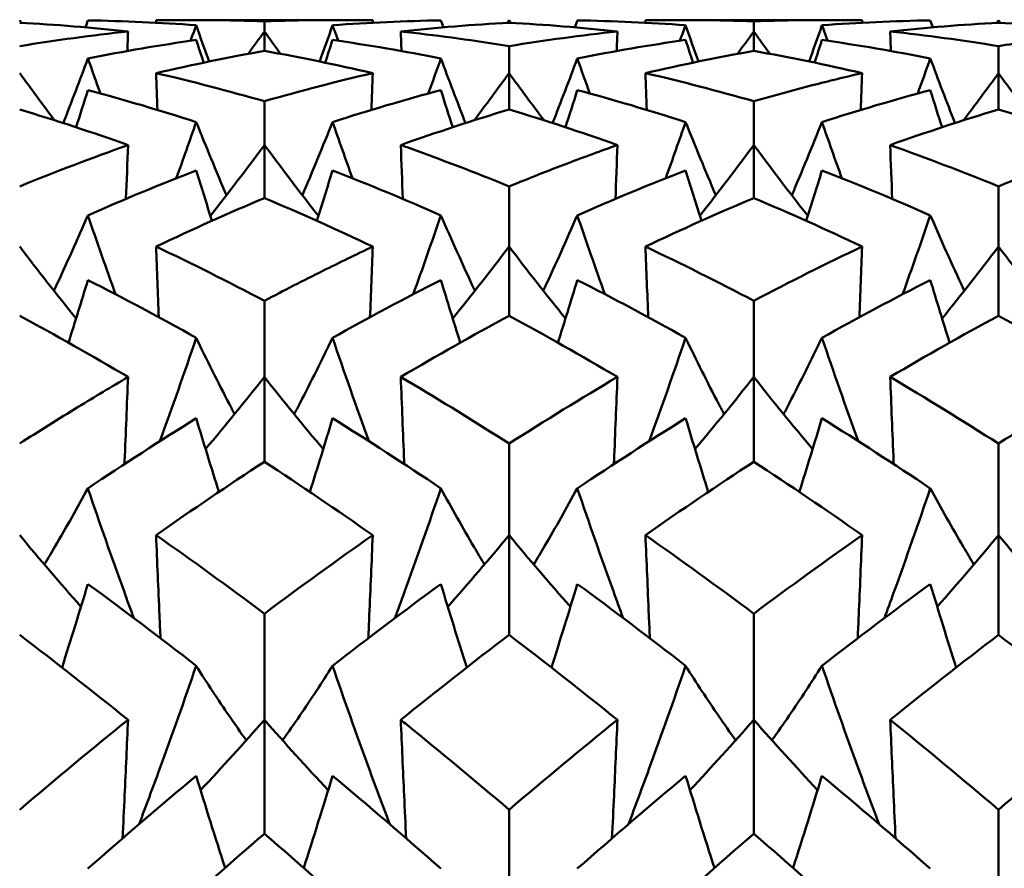
# Model space of a CAD drawing. Units: millimetres. Extents: x 6 to 825, y 10 to 578.
# Drawn here: x 331 to 334, y 322 to 324 of the extents above; entities that cross this region are included whole.
import ezdxf

# ---------------------------------------------------------------- set-up
doc = ezdxf.new("R2010")
doc.units = ezdxf.units.MM
doc.layers.add('Sichtbare Kanten(SuP)', color=7, linetype='Continuous', lineweight=50)

msp = doc.modelspace()

# ---------------------------------------------------------------- linework, layer by layer
at = {"layer": 'Sichtbare Kanten(SuP)'}
for p, q in [((331.6902, 324.3217), (332.083, 324.3217)), ((331.8866, 324.2918), (331.8866, 324.318)), ((332.5295, 324.3146), (332.5295, 324.321)), ((332.9759, 324.3217), (333.3687, 324.3217)), ((333.1723, 324.2918), (333.1723, 324.318)), ((333.8152, 324.3146), (333.8152, 324.321)), ((331.8866, 324.2406), (331.8866, 324.2918)), ((333.1723, 324.2406), (333.1723, 324.2918)), ((332.5295, 324.1823), (332.5295, 324.2532)), ((333.8152, 324.1823), (333.8152, 324.2532)), ((332.5295, 324.0867), (332.5295, 324.1823)), ((333.8152, 324.0867), (333.8152, 324.1823)), ((331.8866, 323.9934), (331.8866, 324.1084)), ((333.1723, 323.9934), (333.1723, 324.1084)), ((331.8866, 323.8542), (331.8866, 323.9934)), ((333.1723, 323.8542), (333.1723, 323.9934)), ((332.5295, 323.7267), (332.5295, 323.8848)), ((333.8152, 323.7267), (333.8152, 323.8848)), ((332.5295, 323.545), (332.5295, 323.7267)), ((333.8152, 323.545), (333.8152, 323.7267)), ((331.8866, 323.3842), (331.8866, 323.5842)), ((333.1723, 323.3842), (333.1723, 323.5842)), ((331.8866, 323.1615), (331.8866, 323.3842)), ((333.1723, 323.1615), (333.1723, 323.3842)), ((332.5295, 322.9688), (332.5295, 323.2091)), ((333.8152, 322.9688), (333.8152, 323.2091)), ((332.5295, 322.7068), (332.5295, 322.9688)), ((333.8152, 322.7068), (333.8152, 322.9688)), ((331.8866, 322.4837), (331.8866, 322.7624)), ((333.1723, 322.4837), (333.1723, 322.7624)), ((331.8866, 322.1846), (331.8866, 322.4837)), ((333.1723, 322.1846), (333.1723, 322.4837)), ((332.5295, 321.9329), (332.5295, 322.2477)), ((333.8152, 321.9329), (333.8152, 322.2477))]:
    msp.add_line(p, q, dxfattribs=at)
for points in [[(331.602, 324.321), (331.6968, 324.3226), (331.7917, 324.3216), (331.8866, 324.318)], [(331.8866, 324.318), (331.9815, 324.3216), (332.0763, 324.3226), (332.1712, 324.321)], [(332.8877, 324.321), (332.9826, 324.3226), (333.0775, 324.3216), (333.1723, 324.318)], [(333.1723, 324.318), (333.2671, 324.3216), (333.362, 324.3226), (333.4569, 324.321)], [(331.2437, 324.321), (331.2453, 324.3188), (331.2469, 324.3166), (331.2485, 324.3144)], [(331.5284, 324.2918), (331.4335, 324.302), (331.3386, 324.3096), (331.2437, 324.3146)], [(331.4229, 324.3209), (331.4208, 324.3148), (331.4187, 324.3087), (331.4167, 324.3026)], [(331.7075, 324.308), (331.6126, 324.3149), (331.5177, 324.3193), (331.4229, 324.3209)], [(331.602, 324.321), (331.6021, 324.3189), (331.6021, 324.3167), (331.6022, 324.3146)], [(331.6924, 324.2671), (331.6974, 324.2807), (331.7025, 324.2944), (331.7075, 324.308)], [(331.7075, 324.308), (331.7186, 324.2762), (331.7299, 324.2445), (331.7413, 324.2128)], [(332.0657, 324.308), (332.0546, 324.2762), (332.0433, 324.2445), (332.0319, 324.2128)], [(332.3503, 324.3209), (332.2555, 324.3193), (332.1606, 324.3149), (332.0657, 324.308)], [(332.0808, 324.2671), (332.0758, 324.2807), (332.0707, 324.2944), (332.0657, 324.308)], [(332.1712, 324.321), (332.1711, 324.3189), (332.1711, 324.3167), (332.171, 324.3146)], [(332.5295, 324.3146), (332.4347, 324.3096), (332.3398, 324.302), (332.2449, 324.2918)], [(332.3503, 324.3209), (332.3524, 324.3148), (332.3545, 324.3087), (332.3565, 324.3026)], [(332.5295, 324.321), (332.5279, 324.3188), (332.5263, 324.3166), (332.5247, 324.3144)], [(332.5295, 324.321), (332.531, 324.3188), (332.5326, 324.3166), (332.5342, 324.3144)], [(332.8141, 324.2918), (332.7191, 324.302), (332.6243, 324.3096), (332.5295, 324.3146)], [(332.7086, 324.3209), (332.7065, 324.3148), (332.7045, 324.3087), (332.7024, 324.3026)], [(332.9932, 324.308), (332.8983, 324.3149), (332.8035, 324.3193), (332.7086, 324.3209)], [(332.8877, 324.321), (332.8878, 324.3189), (332.8879, 324.3167), (332.8879, 324.3146)], [(332.9781, 324.2671), (332.9832, 324.2807), (332.9882, 324.2944), (332.9932, 324.308)], [(332.9932, 324.308), (333.0043, 324.2762), (333.0156, 324.2445), (333.027, 324.2128)], [(333.3514, 324.308), (333.3403, 324.2762), (333.329, 324.2445), (333.3176, 324.2128)], [(333.6361, 324.3209), (333.5412, 324.3193), (333.4463, 324.3149), (333.3514, 324.308)], [(333.3665, 324.2671), (333.3615, 324.2807), (333.3565, 324.2944), (333.3514, 324.308)], [(333.4569, 324.321), (333.4569, 324.3189), (333.4568, 324.3167), (333.4567, 324.3146)], [(333.8152, 324.3146), (333.7203, 324.3096), (333.6255, 324.302), (333.5306, 324.2918)], [(333.6361, 324.3209), (333.6381, 324.3148), (333.6402, 324.3087), (333.6423, 324.3026)], [(333.8152, 324.321), (333.8136, 324.3188), (333.812, 324.3166), (333.8104, 324.3144)], [(333.8152, 324.321), (333.8168, 324.3188), (333.8183, 324.3166), (333.8199, 324.3144)], [(334.0998, 324.2918), (334.005, 324.302), (333.9101, 324.3096), (333.8152, 324.3146)], [(331.2437, 324.2532), (331.3386, 324.2686), (331.4335, 324.2815), (331.5284, 324.2918)], [(331.5284, 324.2918), (331.5277, 324.2746), (331.5271, 324.2575), (331.5265, 324.2403)], [(331.8866, 324.2918), (331.8725, 324.2721), (331.8582, 324.2524), (331.8439, 324.2329)], [(331.8866, 324.2918), (331.9008, 324.2721), (331.915, 324.2524), (331.9293, 324.2329)], [(332.2449, 324.2918), (332.2455, 324.2746), (332.2461, 324.2575), (332.2467, 324.2403)], [(332.5295, 324.2532), (332.6243, 324.2686), (332.7191, 324.2815), (332.8141, 324.2918)], [(332.8141, 324.2918), (332.8135, 324.2746), (332.8128, 324.2575), (332.8122, 324.2403)], [(333.1723, 324.2918), (333.1582, 324.2721), (333.1439, 324.2524), (333.1296, 324.2329)], [(333.1723, 324.2918), (333.1865, 324.2721), (333.2007, 324.2524), (333.215, 324.2329)], [(333.5306, 324.2918), (333.5312, 324.2746), (333.5318, 324.2575), (333.5324, 324.2403)], [(333.5306, 324.2918), (333.6255, 324.2815), (333.7203, 324.2687), (333.8152, 324.2532)], [(331.7075, 324.2693), (331.6126, 324.2558), (331.5177, 324.2396), (331.4229, 324.2208)], [(331.7075, 324.2693), (331.7139, 324.2495), (331.7204, 324.2296), (331.7269, 324.2098)], [(332.0657, 324.2693), (332.0593, 324.2495), (332.0528, 324.2296), (332.0463, 324.2098)], [(332.3503, 324.2208), (332.2555, 324.2396), (332.1606, 324.2558), (332.0657, 324.2693)], [(332.9932, 324.2693), (332.8983, 324.2558), (332.8035, 324.2396), (332.7086, 324.2208)], [(332.9932, 324.2693), (332.9996, 324.2495), (333.0061, 324.2296), (333.0126, 324.2098)], [(333.3514, 324.2693), (333.345, 324.2495), (333.3385, 324.2296), (333.332, 324.2098)], [(333.6361, 324.2208), (333.5412, 324.2396), (333.4463, 324.2558), (333.3514, 324.2693)], [(331.4229, 324.2208), (331.4018, 324.164), (331.3802, 324.1074), (331.3581, 324.0511)], [(331.4561, 324.1286), (331.4449, 324.1593), (331.4338, 324.19), (331.4229, 324.2208)], [(331.8866, 324.2406), (331.7918, 324.2238), (331.6969, 324.2043), (331.602, 324.1823)], [(332.1712, 324.1823), (332.0763, 324.2043), (331.9815, 324.2238), (331.8866, 324.2406)], [(332.3172, 324.1286), (332.3283, 324.1593), (332.3394, 324.19), (332.3503, 324.2208)], [(332.3503, 324.2208), (332.3714, 324.164), (332.393, 324.1074), (332.4151, 324.0511)], [(332.7086, 324.2208), (332.6875, 324.164), (332.6659, 324.1074), (332.6438, 324.0511)], [(332.7418, 324.1286), (332.7306, 324.1593), (332.7195, 324.19), (332.7086, 324.2208)], [(333.1723, 324.2406), (333.0775, 324.2238), (332.9826, 324.2043), (332.8877, 324.1823)], [(333.4569, 324.1823), (333.362, 324.2044), (333.2671, 324.2238), (333.1723, 324.2406)], [(333.6029, 324.1286), (333.614, 324.1593), (333.6251, 324.19), (333.6361, 324.2208)], [(333.6361, 324.2208), (333.6572, 324.164), (333.6787, 324.1074), (333.7008, 324.0511)], [(331.2437, 324.1823), (331.274, 324.1407), (331.3045, 324.0994), (331.3355, 324.0583)], [(331.602, 324.1823), (331.6032, 324.1501), (331.6043, 324.1179), (331.6055, 324.0857)], [(331.602, 324.1823), (331.6968, 324.1603), (331.7917, 324.1356), (331.8866, 324.1084)], [(331.8866, 324.1084), (331.9814, 324.1356), (332.0763, 324.1602), (332.1712, 324.1823)], [(332.1712, 324.1823), (332.17, 324.1501), (332.1689, 324.1179), (332.1677, 324.0857)], [(332.5295, 324.1823), (332.4993, 324.1407), (332.4687, 324.0994), (332.4377, 324.0583)], [(332.5295, 324.1823), (332.5597, 324.1407), (332.5903, 324.0994), (332.6212, 324.0583)], [(332.8877, 324.1823), (332.8889, 324.1501), (332.8901, 324.1179), (332.8913, 324.0857)], [(332.8877, 324.1823), (332.9826, 324.1602), (333.0775, 324.1356), (333.1723, 324.1084)], [(333.4569, 324.1823), (333.4558, 324.1501), (333.4546, 324.1179), (333.4534, 324.0857)], [(333.8152, 324.1823), (333.785, 324.1407), (333.7544, 324.0994), (333.7234, 324.0583)], [(333.8152, 324.1823), (333.8454, 324.1407), (333.876, 324.0994), (333.907, 324.0583)], [(331.4229, 324.1376), (331.4126, 324.105), (331.4023, 324.0725), (331.3918, 324.0401)], [(331.7075, 324.0539), (331.6126, 324.0844), (331.5177, 324.1123), (331.4229, 324.1376)], [(332.3503, 324.1376), (332.2555, 324.1123), (332.1606, 324.0844), (332.0657, 324.0539)], [(332.3503, 324.1376), (332.3606, 324.105), (332.3709, 324.0725), (332.3814, 324.0401)], [(332.7086, 324.1376), (332.6984, 324.105), (332.688, 324.0725), (332.6776, 324.0401)], [(332.9932, 324.0539), (332.8983, 324.0844), (332.8035, 324.1123), (332.7086, 324.1376)], [(333.6361, 324.1376), (333.5412, 324.1123), (333.4463, 324.0844), (333.3514, 324.0539)], [(333.6361, 324.1376), (333.6463, 324.105), (333.6566, 324.0725), (333.6671, 324.0401)], [(331.5284, 323.9934), (331.4335, 324.0271), (331.3386, 324.0582), (331.2437, 324.0867)], [(332.5295, 324.0867), (332.4346, 324.0582), (332.3398, 324.0271), (332.2449, 323.9934)], [(332.8141, 323.9934), (332.7191, 324.0271), (332.6243, 324.0582), (332.5295, 324.0867)], [(333.8152, 324.0867), (333.7203, 324.0582), (333.6254, 324.0271), (333.5306, 323.9934)], [(334.0998, 323.9934), (334.005, 324.027), (333.9101, 324.0582), (333.8152, 324.0867)], [(331.6552, 323.9063), (331.6729, 323.9554), (331.6903, 324.0046), (331.7075, 324.0539)], [(331.7075, 324.0539), (331.7332, 323.9894), (331.7597, 323.9253), (331.7869, 323.8615)], [(332.0657, 324.0539), (332.04, 323.9894), (332.0135, 323.9253), (331.9863, 323.8615)], [(332.118, 323.9063), (332.1003, 323.9554), (332.0829, 324.0046), (332.0657, 324.0539)], [(332.941, 323.9063), (332.9586, 323.9554), (332.9761, 324.0046), (332.9932, 324.0539)], [(332.9932, 324.0539), (333.0189, 323.9894), (333.0454, 323.9253), (333.0726, 323.8615)], [(333.3514, 324.0539), (333.3257, 323.9894), (333.2993, 323.9253), (333.2721, 323.8615)], [(333.4037, 323.9063), (333.386, 323.9554), (333.3686, 324.0046), (333.3514, 324.0539)], [(331.2437, 323.8848), (331.3386, 323.9235), (331.4334, 323.9597), (331.5284, 323.9934)], [(331.5284, 323.9934), (331.5266, 323.9463), (331.5248, 323.8991), (331.523, 323.852)], [(331.8866, 323.9934), (331.8402, 323.9308), (331.7929, 323.8687), (331.7447, 323.8074)], [(331.8866, 323.9934), (331.933, 323.9308), (331.9803, 323.8687), (332.0285, 323.8074)], [(332.2449, 323.9934), (332.2466, 323.9463), (332.2484, 323.8991), (332.2502, 323.852)], [(332.8141, 323.9934), (332.8123, 323.9463), (332.8106, 323.8991), (332.8088, 323.852)], [(333.1723, 323.9934), (333.1259, 323.9308), (333.0786, 323.8687), (333.0305, 323.8074)], [(333.1723, 323.9934), (333.2187, 323.9308), (333.266, 323.8687), (333.3142, 323.8074)], [(333.5306, 323.9934), (333.5323, 323.9463), (333.5341, 323.8991), (333.5359, 323.852)], [(333.5306, 323.9934), (333.6255, 323.9597), (333.7203, 323.9235), (333.8152, 323.8848)], [(333.8152, 323.8848), (333.9101, 323.9236), (334.005, 323.9598), (334.0998, 323.9934)], [(331.7075, 323.9268), (331.6126, 323.89), (331.5177, 323.8506), (331.4229, 323.8087)], [(331.7075, 323.9268), (331.7211, 323.8826), (331.7349, 323.8384), (331.7489, 323.7944)], [(332.0657, 323.9268), (332.0521, 323.8826), (332.0383, 323.8384), (332.0243, 323.7944)], [(332.3503, 323.8087), (332.2555, 323.8506), (332.1606, 323.89), (332.0657, 323.9268)], [(332.9932, 323.9268), (332.8983, 323.89), (332.8035, 323.8506), (332.7086, 323.8087)], [(332.9932, 323.9268), (333.0068, 323.8826), (333.0206, 323.8384), (333.0346, 323.7944)], [(333.3514, 323.9268), (333.3379, 323.8826), (333.3241, 323.8384), (333.3101, 323.7944)], [(333.6361, 323.8087), (333.5412, 323.8506), (333.4463, 323.89), (333.3514, 323.9268)], [(331.8866, 323.8542), (331.7918, 323.8142), (331.6969, 323.7717), (331.602, 323.7267)], [(332.1712, 323.7267), (332.0763, 323.7717), (331.9815, 323.8142), (331.8866, 323.8542)], [(333.1723, 323.8542), (333.0774, 323.8142), (332.9826, 323.7717), (332.8877, 323.7267)], [(333.4569, 323.7267), (333.362, 323.7717), (333.2671, 323.8143), (333.1723, 323.8542)], [(331.4956, 323.6014), (331.4708, 323.6703), (331.4466, 323.7394), (331.4229, 323.8087)], [(332.2776, 323.6014), (332.3024, 323.6703), (332.3266, 323.7394), (332.3503, 323.8087)], [(332.7813, 323.6014), (332.7565, 323.6703), (332.7323, 323.7394), (332.7086, 323.8087)], [(333.5633, 323.6014), (333.5881, 323.6703), (333.6123, 323.7394), (333.6361, 323.8087)], [(331.2437, 323.7267), (331.2922, 323.6631), (331.3416, 323.6002), (331.392, 323.5379)], [(331.602, 323.7267), (331.6044, 323.6648), (331.6068, 323.6029), (331.6092, 323.5411)], [(331.602, 323.7267), (331.6968, 323.6817), (331.7917, 323.6342), (331.8866, 323.5842)], [(332.1712, 323.7267), (332.1689, 323.6648), (332.1665, 323.6029), (332.164, 323.5411)], [(332.5295, 323.7267), (332.481, 323.6631), (332.4317, 323.6002), (332.3813, 323.5379)], [(332.5295, 323.7267), (332.5779, 323.6631), (332.6273, 323.6002), (332.6777, 323.5379)], [(332.8877, 323.7267), (332.8901, 323.6648), (332.8925, 323.6029), (332.8949, 323.5411)], [(332.8877, 323.7267), (332.9826, 323.6816), (333.0775, 323.6341), (333.1723, 323.5842)], [(333.1723, 323.5842), (333.2672, 323.6342), (333.3621, 323.6817), (333.4569, 323.7267)], [(333.4569, 323.7267), (333.4546, 323.6648), (333.4522, 323.6029), (333.4497, 323.5411)], [(333.8152, 323.7267), (333.7668, 323.6631), (333.7174, 323.6002), (333.667, 323.5379)], [(333.8152, 323.7267), (333.8636, 323.6631), (333.913, 323.6002), (333.9634, 323.5379)], [(331.4229, 323.6387), (331.4062, 323.5838), (331.3893, 323.529), (331.372, 323.4743)], [(331.7075, 323.4871), (331.6126, 323.5401), (331.5177, 323.5906), (331.4229, 323.6387)], [(332.3503, 323.6387), (332.2555, 323.5906), (332.1606, 323.5401), (332.0657, 323.4871)], [(332.3503, 323.6387), (332.367, 323.5838), (332.3839, 323.529), (332.4012, 323.4743)], [(332.7086, 323.6387), (332.6919, 323.5838), (332.675, 323.529), (332.6578, 323.4743)], [(332.9932, 323.4871), (332.8983, 323.5401), (332.8035, 323.5906), (332.7086, 323.6387)], [(333.6361, 323.6387), (333.5412, 323.5906), (333.4463, 323.5401), (333.3514, 323.4871)], [(333.6361, 323.6387), (333.6527, 323.5838), (333.6696, 323.529), (333.6869, 323.4743)], [(331.5284, 323.3842), (331.4335, 323.4402), (331.3386, 323.4938), (331.2437, 323.545)], [(332.5295, 323.545), (332.4346, 323.4938), (332.3397, 323.4402), (332.2449, 323.3842)], [(332.8141, 323.3842), (332.7191, 323.4402), (332.6243, 323.4938), (332.5295, 323.545)], [(333.8152, 323.545), (333.7202, 323.4938), (333.6254, 323.4402), (333.5306, 323.3842)], [(334.0998, 323.3842), (334.005, 323.4401), (333.9101, 323.4938), (333.8152, 323.545)], [(331.6122, 323.2156), (331.6449, 323.3057), (331.6766, 323.3963), (331.7075, 323.4871)], [(332.8979, 323.2156), (332.9306, 323.3057), (332.9623, 323.3963), (332.9932, 323.4871)], [(331.8866, 323.3842), (331.8362, 323.3204), (331.7847, 323.2572), (331.7321, 323.1948)], [(331.8866, 323.3842), (331.9371, 323.3204), (331.9886, 323.2572), (332.0411, 323.1948)], [(332.5295, 323.2091), (332.6244, 323.2698), (332.7192, 323.3282), (332.8141, 323.3842)], [(333.1723, 323.3842), (333.1219, 323.3204), (333.0704, 323.2572), (333.0178, 323.1948)], [(333.1723, 323.3842), (333.2228, 323.3204), (333.2743, 323.2572), (333.3269, 323.1948)], [(333.5306, 323.3842), (333.6255, 323.3282), (333.7203, 323.2698), (333.8152, 323.2091)], [(333.8152, 323.2091), (333.9101, 323.2698), (334.0049, 323.3282), (334.0998, 323.3842)], [(331.7075, 323.2756), (331.6126, 323.2167), (331.5177, 323.1553), (331.4229, 323.0917)], [(331.7075, 323.2756), (331.7269, 323.2111), (331.7468, 323.1466), (331.7671, 323.0822)], [(332.0657, 323.2756), (332.0463, 323.2111), (332.0264, 323.1466), (332.0061, 323.0822)], [(332.3503, 323.0917), (332.2555, 323.1553), (332.1606, 323.2167), (332.0657, 323.2756)], [(332.9932, 323.2756), (332.8983, 323.2167), (332.8035, 323.1553), (332.7086, 323.0917)], [(332.9932, 323.2756), (333.0127, 323.2111), (333.0325, 323.1466), (333.0528, 323.0822)], [(333.3514, 323.2756), (333.332, 323.2111), (333.3121, 323.1466), (333.2918, 323.0822)], [(333.6361, 323.0917), (333.5412, 323.1553), (333.4463, 323.2167), (333.3514, 323.2756)], [(331.8866, 323.1615), (331.7917, 323.0995), (331.6969, 323.0353), (331.602, 322.9688)], [(332.1712, 322.9688), (332.0763, 323.0353), (331.9815, 323.0996), (331.8866, 323.1615)], [(333.1723, 323.1615), (333.0774, 323.0995), (332.9825, 323.0353), (332.8877, 322.9688)], [(333.4569, 322.9688), (333.362, 323.0354), (333.2671, 323.0996), (333.1723, 323.1615)], [(331.2437, 322.9688), (331.2963, 322.9054), (331.3499, 322.8427), (331.4047, 322.7808)], [(331.602, 322.9688), (331.6968, 322.9023), (331.7917, 322.8335), (331.8866, 322.7624)], [(331.8866, 322.7624), (331.9815, 322.8334), (332.0764, 322.9023), (332.1712, 322.9688)], [(332.5295, 322.9688), (332.477, 322.9054), (332.4233, 322.8427), (332.3685, 322.7808)], [(332.5295, 322.9688), (332.582, 322.9054), (332.6356, 322.8427), (332.6904, 322.7808)], [(332.8877, 322.9688), (332.9826, 322.9022), (333.0775, 322.8334), (333.1723, 322.7624)], [(333.1723, 322.7624), (333.2672, 322.8334), (333.3621, 322.9022), (333.4569, 322.9688)], [(333.8152, 322.9688), (333.7627, 322.9054), (333.709, 322.8427), (333.6542, 322.7808)], [(333.8152, 322.9688), (333.8677, 322.9054), (333.9213, 322.8427), (333.9762, 322.7808)], [(331.4229, 322.8404), (331.4008, 322.7672), (331.3781, 322.6941), (331.355, 322.6212)], [(331.7075, 322.6256), (331.6126, 322.6994), (331.5177, 322.7711), (331.4229, 322.8404)], [(332.3503, 322.8404), (332.2555, 322.7711), (332.1606, 322.6994), (332.0657, 322.6256)], [(332.3503, 322.8404), (332.3724, 322.7672), (332.3951, 322.6941), (332.4183, 322.6212)], [(332.7086, 322.8404), (332.6865, 322.7672), (332.6639, 322.6941), (332.6407, 322.6212)], [(332.9932, 322.6256), (332.8983, 322.6994), (332.8035, 322.7711), (332.7086, 322.8404)], [(333.6361, 322.8404), (333.5412, 322.7711), (333.4463, 322.6994), (333.3514, 322.6256)], [(333.6361, 322.8404), (333.6582, 322.7672), (333.6808, 322.6941), (333.704, 322.6212)], [(331.5284, 322.4837), (331.4335, 322.5602), (331.3386, 322.6346), (331.2437, 322.7068)], [(332.5295, 322.7068), (332.4345, 322.6346), (332.3397, 322.5602), (332.2449, 322.4837)], [(332.8141, 322.4837), (332.7191, 322.5603), (332.6243, 322.6347), (332.5295, 322.7068)], [(333.8152, 322.7068), (333.7202, 322.6345), (333.6253, 322.5602), (333.5306, 322.4837)], [(334.0998, 322.4837), (334.005, 322.5602), (333.9101, 322.6346), (333.8152, 322.7068)], [(331.2437, 322.2477), (331.3387, 322.3285), (331.4335, 322.4072), (331.5284, 322.4837)], [(331.8866, 322.4837), (331.832, 322.4214), (331.7761, 322.3599), (331.719, 322.2992)], [(331.8866, 322.4837), (331.9412, 322.4214), (331.9971, 322.3599), (332.0542, 322.2992)], [(332.5295, 322.2477), (332.6243, 322.3285), (332.7192, 322.4072), (332.8141, 322.4837)], [(333.1723, 322.4837), (333.1177, 322.4214), (333.0618, 322.3599), (333.0047, 322.2992)], [(333.1723, 322.4837), (333.227, 322.4214), (333.2828, 322.3599), (333.34, 322.2992)], [(333.5306, 322.4837), (333.6255, 322.4071), (333.7203, 322.3285), (333.8152, 322.2477)], [(333.8152, 322.2477), (333.91, 322.3285), (334.0049, 322.4071), (334.0998, 322.4837)], [(331.7075, 322.3367), (331.6126, 322.2574), (331.5177, 322.1761), (331.4229, 322.0928)], [(331.7075, 322.3367), (331.7321, 322.2559), (331.7574, 322.1752), (331.7834, 322.0947)], [(332.0657, 322.3367), (332.0411, 322.2559), (332.0158, 322.1752), (331.9898, 322.0947)], [(332.3503, 322.0928), (332.2555, 322.1761), (332.1606, 322.2574), (332.0657, 322.3367)], [(332.9932, 322.3367), (332.8983, 322.2574), (332.8035, 322.1761), (332.7086, 322.0928)], [(332.9932, 322.3367), (333.0178, 322.2559), (333.0431, 322.1752), (333.0691, 322.0947)], [(333.3514, 322.3367), (333.3268, 322.2559), (333.3015, 322.1752), (333.2755, 322.0947)], [(333.6361, 322.0928), (333.5412, 322.1761), (333.4463, 322.2574), (333.3514, 322.3367)], [(331.8866, 322.1846), (331.7917, 322.1027), (331.6968, 322.0188), (331.602, 321.9329)], [(332.1712, 321.9329), (332.0763, 322.0189), (331.9815, 322.1028), (331.8866, 322.1846)], [(333.1723, 322.1846), (333.0773, 322.1027), (332.9825, 322.0188), (332.8877, 321.9329)], [(333.4569, 321.9329), (333.362, 322.0189), (333.2671, 322.1028), (333.1723, 322.1846)]]:
    msp.add_open_spline(points, degree=3, dxfattribs=at)
for points, knots in [([(332.2449, 324.2918), (332.2503, 324.2912), (332.2558, 324.2906), (332.3507, 324.28), (332.4401, 324.2677), (332.5295, 324.2532)], [5.3248939, 5.3248939, 5.3248939, 5.3248939, 5.3277081, 5.3277081, 5.37382251, 5.37382251, 5.37382251, 5.37382251]), ([(333.8152, 324.2532), (333.8664, 324.2615), (333.9176, 324.2691), (334.0125, 324.2818), (334.0562, 324.2871), (334.0998, 324.2918)], [2.93343027, 2.93343027, 2.93343027, 2.93343027, 2.95983783, 2.95983783, 2.98233537, 2.98233537, 2.98233537, 2.98233537]), ([(333.1723, 324.1084), (333.2235, 324.1231), (333.2747, 324.137), (333.3697, 324.1615), (333.4133, 324.1721), (333.4569, 324.1823)], [2.93343027, 2.93343027, 2.93343027, 2.93343027, 2.95983783, 2.95983783, 2.98233537, 2.98233537, 2.98233537, 2.98233537]), ([(332.2449, 323.9934), (332.2503, 323.9915), (332.2558, 323.9895), (332.3507, 323.9555), (332.4401, 323.9213), (332.5295, 323.8848)], [5.3248939, 5.3248939, 5.3248939, 5.3248939, 5.3277081, 5.3277081, 5.37382251, 5.37382251, 5.37382251, 5.37382251]), ([(332.5295, 323.8848), (332.5807, 323.9057), (332.6319, 323.9259), (332.7268, 323.9619), (332.7704, 323.9779), (332.8141, 323.9934)], [2.93343027, 2.93343027, 2.93343027, 2.93343027, 2.95983783, 2.95983783, 2.98233537, 2.98233537, 2.98233537, 2.98233537]), ([(331.4229, 323.8087), (331.395, 323.7447), (331.3664, 323.681), (331.3358, 323.6155), (331.3347, 323.6132), (331.3336, 323.6109)], [-0.05842671, -0.05842671, -0.05842671, -0.05842671, -0.02947736, -0.02947736, -0.02841475, -0.02841475, -0.02841475, -0.02841475]), ([(332.3503, 323.8087), (332.3786, 323.7438), (332.4076, 323.6792), (332.4383, 323.6138), (332.439, 323.6123), (332.4396, 323.6109)], [-0.0584267, -0.0584267, -0.0584267, -0.0584267, -0.02907434, -0.02907434, -0.02841494, -0.02841494, -0.02841494, -0.02841494]), ([(332.7086, 323.8087), (332.6808, 323.7447), (332.6521, 323.681), (332.6215, 323.6155), (332.6204, 323.6132), (332.6193, 323.6109)], [-0.05842671, -0.05842671, -0.05842671, -0.05842671, -0.02947736, -0.02947736, -0.02841475, -0.02841475, -0.02841475, -0.02841475]), ([(333.6361, 323.8087), (333.6643, 323.7438), (333.6933, 323.6792), (333.724, 323.6138), (333.7247, 323.6123), (333.7253, 323.6109)], [-0.0584267, -0.0584267, -0.0584267, -0.0584267, -0.02907434, -0.02907434, -0.02841494, -0.02841494, -0.02841494, -0.02841494]), ([(331.8866, 323.5842), (331.9378, 323.6112), (331.989, 323.6374), (332.0839, 323.6847), (332.1276, 323.706), (332.1712, 323.7267)], [2.93343027, 2.93343027, 2.93343027, 2.93343027, 2.95983783, 2.95983783, 2.98233537, 2.98233537, 2.98233537, 2.98233537]), ([(331.7075, 323.4871), (331.7357, 323.4285), (331.7648, 323.3703), (331.7992, 323.3039), (331.8037, 323.2953), (331.8083, 323.2867)], [-0.0584267, -0.0584267, -0.0584267, -0.0584267, -0.02907434, -0.02907434, -0.02468465, -0.02468465, -0.02468465, -0.02468465]), ([(332.0657, 323.4871), (332.0379, 323.4293), (332.0092, 323.3719), (331.9748, 323.3055), (331.9699, 323.2961), (331.9649, 323.2867)], [-0.05842671, -0.05842671, -0.05842671, -0.05842671, -0.02947736, -0.02947736, -0.02468451, -0.02468451, -0.02468451, -0.02468451]), ([(332.161, 323.2156), (332.1609, 323.2159), (332.1608, 323.2162), (332.1281, 323.3063), (332.0965, 323.3966), (332.0657, 323.4871)], [-0.02878375, -0.02878375, -0.02878375, -0.02878375, -0.0286923, -0.0286923, 0, 0, 0, 0]), ([(332.9932, 323.4871), (333.0214, 323.4285), (333.0505, 323.3703), (333.0849, 323.3039), (333.0895, 323.2953), (333.094, 323.2867)], [-0.0584267, -0.0584267, -0.0584267, -0.0584267, -0.02907434, -0.02907434, -0.02468465, -0.02468465, -0.02468465, -0.02468465]), ([(333.3514, 323.4871), (333.3236, 323.4293), (333.2949, 323.3719), (333.2605, 323.3055), (333.2556, 323.2961), (333.2507, 323.2867)], [-0.05842671, -0.05842671, -0.05842671, -0.05842671, -0.02947736, -0.02947736, -0.02468451, -0.02468451, -0.02468451, -0.02468451]), ([(333.4467, 323.2156), (333.4466, 323.2159), (333.4465, 323.2162), (333.4138, 323.3063), (333.3822, 323.3966), (333.3514, 323.4871)], [-0.02878375, -0.02878375, -0.02878375, -0.02878375, -0.0286923, -0.0286923, 0, 0, 0, 0]), ([(331.2437, 323.2091), (331.2949, 323.2419), (331.3462, 323.274), (331.4411, 323.3322), (331.4847, 323.3584), (331.5284, 323.3842)], [2.93343027, 2.93343027, 2.93343027, 2.93343027, 2.95983783, 2.95983783, 2.98233537, 2.98233537, 2.98233537, 2.98233537]), ([(331.5284, 323.3842), (331.5254, 323.3107), (331.5225, 323.2371), (331.5193, 323.1609), (331.5192, 323.1581), (331.5191, 323.1554)], [-0.04871241, -0.04871241, -0.04871241, -0.04871241, -0.02435609, -0.02435609, -0.02345385, -0.02345385, -0.02345385, -0.02345385]), ([(332.2449, 323.3842), (332.2478, 323.3107), (332.2507, 323.2371), (332.2539, 323.1609), (332.254, 323.1581), (332.2541, 323.1554)], [-0.04871241, -0.04871241, -0.04871241, -0.04871241, -0.02435609, -0.02435609, -0.02345385, -0.02345385, -0.02345385, -0.02345385]), ([(332.2449, 323.3842), (332.2503, 323.381), (332.2558, 323.3777), (332.3507, 323.3214), (332.4401, 323.2663), (332.5295, 323.2091)], [5.3248939, 5.3248939, 5.3248939, 5.3248939, 5.3277081, 5.3277081, 5.37382251, 5.37382251, 5.37382251, 5.37382251]), ([(332.8141, 323.3842), (332.8112, 323.3107), (332.8082, 323.2371), (332.805, 323.1609), (332.8049, 323.1581), (332.8048, 323.1554)], [-0.04871241, -0.04871241, -0.04871241, -0.04871241, -0.02435609, -0.02435609, -0.02345385, -0.02345385, -0.02345385, -0.02345385]), ([(333.5306, 323.3842), (333.5335, 323.3107), (333.5365, 323.2371), (333.5396, 323.1609), (333.5397, 323.1581), (333.5399, 323.1554)], [-0.04871241, -0.04871241, -0.04871241, -0.04871241, -0.02435609, -0.02435609, -0.02345385, -0.02345385, -0.02345385, -0.02345385]), ([(331.4229, 323.0917), (331.395, 323.0406), (331.3664, 322.9898), (331.3274, 322.9236), (331.318, 322.9077), (331.3084, 322.8918)], [-0.05842671, -0.05842671, -0.05842671, -0.05842671, -0.02947736, -0.02947736, -0.02027065, -0.02027065, -0.02027065, -0.02027065]), ([(331.5435, 322.751), (331.5349, 322.7744), (331.5263, 322.7978), (331.4853, 322.9111), (331.4536, 323.0013), (331.4229, 323.0917)], [-0.03618081, -0.03618081, -0.03618081, -0.03618081, -0.0286923, -0.0286923, 0, 0, 0, 0]), ([(332.2297, 322.751), (332.2378, 322.7732), (332.246, 322.7953), (332.2871, 322.9086), (332.3192, 323), (332.3503, 323.0917)], [-0.0361807, -0.0361807, -0.0361807, -0.0361807, -0.02909191, -0.02909191, 0, 0, 0, 0]), ([(332.3503, 323.0917), (332.3786, 323.0398), (332.4076, 322.9884), (332.4466, 322.9222), (332.4557, 322.907), (332.4648, 322.8918)], [-0.0584267, -0.0584267, -0.0584267, -0.0584267, -0.02907434, -0.02907434, -0.02027075, -0.02027075, -0.02027075, -0.02027075]), ([(332.7086, 323.0917), (332.6808, 323.0406), (332.6521, 322.9898), (332.6132, 322.9236), (332.6037, 322.9077), (332.5941, 322.8918)], [-0.05842671, -0.05842671, -0.05842671, -0.05842671, -0.02947736, -0.02947736, -0.02027065, -0.02027065, -0.02027065, -0.02027065]), ([(332.8292, 322.751), (332.8206, 322.7744), (332.8121, 322.7978), (332.771, 322.9111), (332.7393, 323.0013), (332.7086, 323.0917)], [-0.03618081, -0.03618081, -0.03618081, -0.03618081, -0.0286923, -0.0286923, 0, 0, 0, 0]), ([(333.5154, 322.751), (333.5236, 322.7732), (333.5317, 322.7953), (333.5728, 322.9086), (333.6049, 323), (333.6361, 323.0917)], [-0.0361807, -0.0361807, -0.0361807, -0.0361807, -0.02909191, -0.02909191, 0, 0, 0, 0]), ([(333.6361, 323.0917), (333.6643, 323.0398), (333.6933, 322.9884), (333.7323, 322.9222), (333.7414, 322.907), (333.7505, 322.8918)], [-0.0584267, -0.0584267, -0.0584267, -0.0584267, -0.02907434, -0.02907434, -0.02027075, -0.02027075, -0.02027075, -0.02027075]), ([(331.602, 322.9688), (331.6049, 322.8986), (331.6079, 322.8284), (331.6118, 322.7382), (331.6127, 322.7181), (331.6136, 322.698)], [-0.04871241, -0.04871241, -0.04871241, -0.04871241, -0.02435609, -0.02435609, -0.01737929, -0.01737929, -0.01737929, -0.01737929]), ([(332.1712, 322.9688), (332.1683, 322.8986), (332.1653, 322.8284), (332.1614, 322.7382), (332.1605, 322.7181), (332.1596, 322.698)], [-0.04871241, -0.04871241, -0.04871241, -0.04871241, -0.02435609, -0.02435609, -0.01737929, -0.01737929, -0.01737929, -0.01737929]), ([(332.8877, 322.9688), (332.8906, 322.8986), (332.8936, 322.8284), (332.8975, 322.7382), (332.8984, 322.7181), (332.8993, 322.698)], [-0.04871241, -0.04871241, -0.04871241, -0.04871241, -0.02435609, -0.02435609, -0.01737929, -0.01737929, -0.01737929, -0.01737929]), ([(333.4569, 322.9688), (333.454, 322.8986), (333.451, 322.8284), (333.4471, 322.7382), (333.4462, 322.7181), (333.4453, 322.698)], [-0.04871241, -0.04871241, -0.04871241, -0.04871241, -0.02435609, -0.02435609, -0.01737929, -0.01737929, -0.01737929, -0.01737929]), ([(331.5574, 322.2096), (331.5756, 322.2576), (331.5935, 322.3057), (331.6442, 322.4442), (331.6763, 322.5348), (331.7075, 322.6256)], [-0.04461424, -0.04461424, -0.04461424, -0.04461424, -0.02909191, -0.02909191, 0, 0, 0, 0]), ([(331.7075, 322.6256), (331.7357, 322.581), (331.7648, 322.5368), (331.8093, 322.4719), (331.824, 322.4508), (331.8389, 322.4299)], [-0.0584267, -0.0584267, -0.0584267, -0.0584267, -0.02907434, -0.02907434, -0.01487343, -0.01487343, -0.01487343, -0.01487343]), ([(332.0657, 322.6256), (332.0379, 322.5816), (332.0092, 322.538), (331.9648, 322.4731), (331.9497, 322.4514), (331.9343, 322.4299)], [-0.05842671, -0.05842671, -0.05842671, -0.05842671, -0.02947736, -0.02947736, -0.01487338, -0.01487338, -0.01487338, -0.01487338]), ([(332.2158, 322.2096), (332.1971, 322.2589), (332.1788, 322.3082), (332.1281, 322.4467), (332.0965, 322.5361), (332.0657, 322.6256)], [-0.04461429, -0.04461429, -0.04461429, -0.04461429, -0.0286923, -0.0286923, 0, 0, 0, 0]), ([(332.8431, 322.2096), (332.8613, 322.2576), (332.8792, 322.3057), (332.9299, 322.4442), (332.962, 322.5348), (332.9932, 322.6256)], [-0.04461424, -0.04461424, -0.04461424, -0.04461424, -0.02909191, -0.02909191, 0, 0, 0, 0]), ([(332.9932, 322.6256), (333.0214, 322.581), (333.0505, 322.5368), (333.095, 322.4719), (333.1097, 322.4508), (333.1246, 322.4299)], [-0.0584267, -0.0584267, -0.0584267, -0.0584267, -0.02907434, -0.02907434, -0.01487343, -0.01487343, -0.01487343, -0.01487343]), ([(333.3514, 322.6256), (333.3236, 322.5816), (333.2949, 322.538), (333.2505, 322.4731), (333.2354, 322.4514), (333.22, 322.4299)], [-0.05842671, -0.05842671, -0.05842671, -0.05842671, -0.02947736, -0.02947736, -0.01487338, -0.01487338, -0.01487338, -0.01487338]), ([(333.5015, 322.2096), (333.4828, 322.2589), (333.4645, 322.3082), (333.4138, 322.4467), (333.3822, 322.5361), (333.3514, 322.6256)], [-0.04461429, -0.04461429, -0.04461429, -0.04461429, -0.0286923, -0.0286923, 0, 0, 0, 0]), ([(331.5284, 322.4837), (331.5254, 322.4175), (331.5225, 322.3512), (331.5177, 322.2475), (331.5159, 322.2099), (331.5141, 322.1723)], [-0.04871241, -0.04871241, -0.04871241, -0.04871241, -0.02435609, -0.02435609, -0.01054131, -0.01054131, -0.01054131, -0.01054131]), ([(332.2449, 322.4837), (332.2478, 322.4175), (332.2507, 322.3512), (332.2555, 322.2475), (332.2573, 322.2099), (332.2591, 322.1723)], [-0.04871241, -0.04871241, -0.04871241, -0.04871241, -0.02435609, -0.02435609, -0.01054131, -0.01054131, -0.01054131, -0.01054131]), ([(332.2449, 322.4837), (332.2503, 322.4793), (332.2558, 322.4749), (332.3507, 322.398), (332.4401, 322.3238), (332.5295, 322.2477)], [5.3248939, 5.3248939, 5.3248939, 5.3248939, 5.3277081, 5.3277081, 5.37382251, 5.37382251, 5.37382251, 5.37382251]), ([(332.8141, 322.4837), (332.8112, 322.4175), (332.8082, 322.3512), (332.8034, 322.2475), (332.8016, 322.2099), (332.7998, 322.1723)], [-0.04871241, -0.04871241, -0.04871241, -0.04871241, -0.02435609, -0.02435609, -0.01054131, -0.01054131, -0.01054131, -0.01054131]), ([(333.5306, 322.4837), (333.5335, 322.4175), (333.5365, 322.3512), (333.5412, 322.2475), (333.543, 322.2099), (333.5448, 322.1723)], [-0.04871241, -0.04871241, -0.04871241, -0.04871241, -0.02435609, -0.02435609, -0.01054131, -0.01054131, -0.01054131, -0.01054131])]:
    msp.add_open_spline(points, degree=3, knots=knots, dxfattribs=at)

doc.saveas('drawing.dxf')
